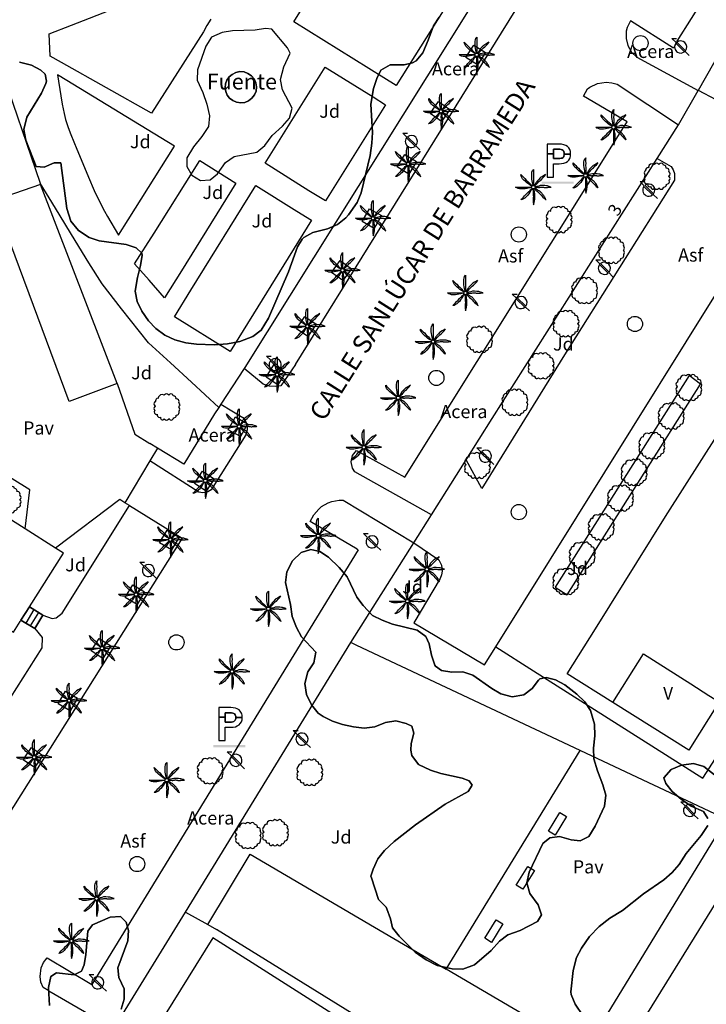
# Model space of a CAD drawing. Extents: x 680682 to 690511, y 4120584 to 4135967.
# Drawn here: x 681202 to 681267, y 4125234 to 4125327 of the extents above; entities that cross this region are included whole.
import ezdxf

# ---------------------------------------------------------------- set-up
doc = ezdxf.new("R2010")
doc.units = 0
for name, color, linetype in [('1095_L_DE_FACHADA_EN_EDIFICIO', 1, 'Continuous'), ('1096_DIVISION_DE_ALTURA_MEDIANE', 1, 'Continuous'), ('1103_NUMERO_DE_PLANTAS', 7, 'Continuous'), ('1106_NUMERO_DE_PORTAL_EN_VIAL_U', 7, 'Continuous'), ('1111_FUENTE_MONUMENTAL', 5, 'Continuous'), ('1115_MARQUESINA', 1, 'Continuous'), ('1140_LINEA_DE_MURO_PARED_O_TAPI', 1, 'Continuous'), ('1141_ESCALERA', 1, 'Continuous'), ('1176_PELDAÑO_DE_ESCALERAS', 1, 'Continuous'), ('1191_ESTACIONAMIENTO', 7, 'Continuous'), ('1205_VALLA', 7, 'Continuous'), ('1208_PUERTA', 7, 'Continuous'), ('1216_LINEA_DE_BORDILLO', 7, 'Continuous'), ('1268_LINEA_DE_PAVIMENTO', 1, 'Continuous'), ('1270_ASFALTO', 7, 'Continuous'), ('1271_PAVIMENTO', 7, 'Continuous'), ('1273_ZONA_AJARDINADA', 3, 'Continuous'), ('1274_ACERA', 7, 'Continuous'), ('1281_FAROLA', 7, 'Continuous'), ('1301_REGISTRO_EN_GENERAL', 7, 'Continuous'), ('1311_ALCORQUE_LINEAL', 7, 'Continuous'), ('1321_BANCO_ASIENTO', 7, 'Continuous'), ('1353_ZONA_ARBOLADA', 3, 'Continuous'), ('1362_ARBOL_AISLADO_NOTABLE', 3, 'Continuous'), ('1363_PALMERA', 3, 'Continuous'), ('1414_TEXTO_FUENTE_MONUMENTAL_SI', 7, 'Continuous'), ('1416_TEXTO_CALLE_VIAL_URBANO', 7, 'Continuous'), ('1480_FUENTE_MONUMENTAL', 5, 'Continuous'), ('1506_ESCALERA', 1, 'Continuous'), ('1541_ZONA_ARBOLADA', 3, 'Continuous'), ('1545_ISLETA_GENERAL', 7, 'Continuous'), ('19', 7, 'Continuous'), ('28', 7, 'Continuous'), ('29', 7, 'Continuous'), ('36', 7, 'Continuous')]:
    doc.layers.add(name, color=color, linetype=linetype)
doc.styles.get("Standard").update_dxf_attribs({"font": 'ARIAL.TTF'})

# ---------------------------------------------------------------- blocks, each defined once
blk = doc.blocks.new('1FAROL')
at = {"layer": '28', "color": 7, "linetype": 'Continuous'}
for p, q in [((-0.853, 0.877), (-0.409, 0.877)), ((-0.457, 0.493), (-0.853, 0.877)), ((0.779, -0.725), (0.377, -0.335))]:
    blk.add_line(p, q, dxfattribs=at)
for points in [[(-0.319, -0.427, 0.305777), (0.326, -0.382), (0.329, -0.377), (-0.487, 0.427), (-0.489, 0.424, 0.452774), (-0.319, -0.427)], [(0.426, -0.282, 0.887626), (-0.389, 0.526), (-0.385, 0.523), (0.425, -0.281)]]:
    blk.add_lwpolyline(points, format="xyb", dxfattribs=at)
blk = doc.blocks.new('1REGIN')
at = {"layer": '29', "color": 7, "linetype": 'Continuous'}
blk.add_circle((0.015, 0.002), 0.721, dxfattribs=at)
blk = doc.blocks.new('1ARBOL')
at = {"layer": '36', "color": 92, "linetype": 'Continuous'}
blk.add_lwpolyline([(0.203, -1.069), (0.29, -1.121), (0.381, -1.15), (0.482, -1.121), (0.583, -1.011), (0.583, -0.949), (0.616, -0.953), (0.717, -0.92), (0.779, -0.886), (0.832, -0.805), (0.847, -0.723), (0.842, -0.694), (1, -0.641), (1.063, -0.608), (1.106, -0.526), (1.144, -0.43), (1.125, -0.32), (1.178, -0.229), (1.207, -0.123), (1.178, -0.032), (1.13, 0.055), (1.063, 0.083), (1.13, 0.122), (1.178, 0.199), (1.211, 0.304), (1.178, 0.4), (1.13, 0.482), (1.091, 0.506), (1.13, 0.607), (1.096, 0.712), (1.063, 0.779), (0.981, 0.827), (0.875, 0.861), (0.818, 0.851), (0.832, 0.914), (0.813, 0.995), (0.784, 1.058), (0.693, 1.101), (0.568, 1.154), (0.539, 1.24), (0.467, 1.298), (0.347, 1.327), (0.256, 1.293), (0.17, 1.235), (0.141, 1.173), (0.107, 1.235), (0.026, 1.293), (-0.075, 1.327), (-0.176, 1.293), (-0.257, 1.24), (-0.281, 1.197), (-0.454, 1.259), (-0.641, 1.226), (-0.771, 1.125), (-0.814, 1.039), (-0.853, 0.938), (-0.814, 0.88), (-0.881, 0.914), (-0.982, 0.88), (-1.045, 0.842), (-1.093, 0.755), (-1.126, 0.659), (-1.121, 0.607), (-1.184, 0.578), (-1.227, 0.496), (-1.261, 0.4), (-1.227, 0.304), (-1.184, 0.208), (-1.102, 0.151), (-1.184, 0.122), (-1.227, 0.031), (-1.261, -0.065), (-1.227, -0.157), (-1.189, -0.229), (-1.246, -0.377), (-1.213, -0.483), (-1.184, -0.541), (-1.102, -0.589), (-1.006, -0.627), (-0.939, -0.608), (-0.949, -0.675), (-0.915, -0.776), (-0.896, -0.829), (-0.814, -0.872), (-0.713, -0.905), (-0.632, -0.886), (-0.637, -0.973), (-0.569, -1.088), (-0.488, -1.121), (-0.401, -1.121), (-0.277, -1.04), (-0.257, -1.069), (-0.176, -1.121), (-0.08, -1.15), (0.021, -1.121), (0.107, -1.073), (0.141, -1.006), (0.203, -1.069)], close=True, dxfattribs=at)
blk = doc.blocks.new('1PALM')
at = {"layer": '36', "color": 92, "linetype": 'Continuous'}
for points in [[(-0.075, 0.187), (-0.195, 0.257), (-0.315, 0.337), (-0.445, 0.427), (-0.575, 0.537), (-0.715, 0.647), (-0.835, 0.767), (-0.955, 0.887), (-1.035, 1.017), (-1.105, 1.147), (-1.115, 1.287), (-1.035, 1.187), (-0.875, 1.027), (-0.755, 0.917), (-0.605, 0.767), (-0.475, 0.637), (-0.365, 0.537), (-0.275, 0.437), (-0.175, 0.337), (-0.075, 0.247), (-0.035, 0.217)], [(-0.075, 0.187), (-0.195, 0.257), (-0.315, 0.337), (-0.445, 0.427), (-0.575, 0.537), (-0.715, 0.647), (-0.835, 0.767), (-0.955, 0.887), (-1.035, 1.017), (-1.105, 1.147), (-1.115, 1.287), (-1.035, 1.187), (-0.875, 1.027), (-0.755, 0.917), (-0.605, 0.767), (-0.475, 0.637), (-0.365, 0.537), (-0.275, 0.437), (-0.175, 0.337), (-0.075, 0.247), (-0.035, 0.217)], [(0.035, 0.247), (0.005, 0.377), (-0.025, 0.527), (-0.045, 0.687), (-0.075, 0.857), (-0.095, 1.027), (-0.095, 1.197), (-0.095, 1.377), (-0.065, 1.507), (-0.015, 1.667), (0.075, 1.767), (0.065, 1.627), (0.065, 1.417), (0.075, 1.247), (0.065, 1.027), (0.075, 0.857), (0.075, 0.707), (0.075, 0.577), (0.075, 0.437), (0.085, 0.287), (0.075, 0.247)], [(0.035, 0.247), (0.005, 0.377), (-0.025, 0.527), (-0.045, 0.687), (-0.075, 0.857), (-0.095, 1.027), (-0.095, 1.197), (-0.095, 1.377), (-0.065, 1.507), (-0.015, 1.667), (0.075, 1.767), (0.065, 1.627), (0.065, 1.417), (0.075, 1.247), (0.065, 1.027), (0.075, 0.857), (0.075, 0.707), (0.075, 0.577), (0.075, 0.437), (0.085, 0.287), (0.075, 0.247)], [(1.225, 1.287), (1.125, 1.217), (0.925, 1.107), (0.787, 1.027), (0.725, 0.977), (0.575, 0.827), (0.415, 0.667), (0.387, 0.627), (0.36, 0.566), (0.345, 0.537), (0.245, 0.377), (0.155, 0.247), (0.145, 0.227)], [(1.225, 1.287), (1.125, 1.217), (0.925, 1.107), (0.787, 1.027), (0.725, 0.977), (0.575, 0.827), (0.415, 0.667), (0.387, 0.627), (0.36, 0.566), (0.345, 0.537), (0.245, 0.377), (0.155, 0.247), (0.145, 0.227)], [(0.195, 0.197), (0.225, 0.237), (0.325, 0.337), (0.465, 0.477), (0.595, 0.617), (0.705, 0.737), (0.825, 0.827), (0.985, 0.997), (1.085, 1.097), (1.214, 1.247), (1.235, 1.287)], [(0.195, 0.197), (0.225, 0.237), (0.325, 0.337), (0.465, 0.477), (0.595, 0.617), (0.705, 0.737), (0.825, 0.827), (0.985, 0.997), (1.085, 1.097), (1.214, 1.247), (1.235, 1.287)], [(-0.115, 0.057), (-0.235, 0.037), (-0.375, 0.017), (-0.545, -0.023), (-0.715, -0.053), (-0.885, -0.073), (-1.045, -0.073), (-1.235, -0.073), (-1.375, -0.033), (-1.515, 0.017), (-1.615, 0.097), (-1.485, 0.097), (-1.275, 0.097), (-1.095, 0.097), (-0.885, 0.097), (-0.715, 0.097), (-0.555, 0.097), (-0.435, 0.097), (-0.285, 0.097), (-0.145, 0.107), (-0.115, 0.097)], [(-0.115, 0.057), (-0.235, 0.037), (-0.375, 0.017), (-0.545, -0.023), (-0.715, -0.053), (-0.885, -0.073), (-1.045, -0.073), (-1.235, -0.073), (-1.375, -0.033), (-1.515, 0.017), (-1.615, 0.097), (-1.485, 0.097), (-1.275, 0.097), (-1.095, 0.097), (-0.885, 0.097), (-0.715, 0.097), (-0.555, 0.097), (-0.435, 0.097), (-0.285, 0.097), (-0.145, 0.107), (-0.115, 0.097)], [(1.255, -1.093), (1.223, -1.012), (1.205, -0.973), (1.193, -0.95), (1.168, -0.904), (1.142, -0.86), (1.123, -0.831), (1.085, -0.773), (1.024, -0.687), (0.993, -0.645), (0.945, -0.583), (0.9, -0.528), (0.869, -0.493), (0.805, -0.423), (0.757, -0.375), (0.733, -0.352), (0.695, -0.319), (0.655, -0.288), (0.635, -0.273), (0.62, -0.263), (0.589, -0.245), (0.525, -0.212), (0.495, -0.193), (0.451, -0.16), (0.394, -0.115), (0.365, -0.093), (0.304, -0.051), (0.273, -0.031), (0.225, -0.003), (0.205, 0.007)], [(1.255, -1.093), (1.223, -1.012), (1.205, -0.973), (1.193, -0.95), (1.168, -0.904), (1.142, -0.86), (1.123, -0.831), (1.085, -0.773), (1.024, -0.687), (0.993, -0.645), (0.945, -0.583), (0.9, -0.528), (0.869, -0.493), (0.805, -0.423), (0.757, -0.375), (0.733, -0.352), (0.695, -0.319), (0.655, -0.288), (0.635, -0.273), (0.62, -0.263), (0.589, -0.245), (0.525, -0.212), (0.495, -0.193), (0.451, -0.16), (0.394, -0.115), (0.365, -0.093), (0.304, -0.051), (0.273, -0.031), (0.225, -0.003), (0.205, 0.007)], [(1.725, 0.097), (1.615, 0.137), (1.405, 0.207), (1.326, 0.223), (1.165, 0.237), (0.945, 0.247), (0.725, 0.247), (0.575, 0.197), (0.405, 0.167), (0.245, 0.137), (0.215, 0.137)], [(1.725, 0.097), (1.615, 0.137), (1.405, 0.207), (1.326, 0.223), (1.165, 0.237), (0.945, 0.247), (0.725, 0.247), (0.575, 0.197), (0.405, 0.167), (0.245, 0.137), (0.215, 0.137)], [(0.225, 0.067), (0.242, 0.066), (0.275, 0.067), (0.291, 0.068), (0.322, 0.073), (0.384, 0.084), (0.415, 0.087), (0.439, 0.087), (0.456, 0.086), (0.488, 0.083), (0.521, 0.078), (0.564, 0.071), (0.586, 0.068), (0.619, 0.067), (0.635, 0.067), (0.654, 0.069), (0.692, 0.075), (0.767, 0.092), (0.805, 0.097), (0.855, 0.1), (0.88, 0.1), (0.918, 0.1), (0.975, 0.097), (0.992, 0.095), (1.025, 0.088), (1.091, 0.072), (1.125, 0.067), (1.196, 0.063), (1.232, 0.062), (1.285, 0.062), (1.338, 0.065), (1.365, 0.067), (1.408, 0.073), (1.466, 0.083), (1.495, 0.087), (1.525, 0.089), (1.594, 0.091), (1.719, 0.094), (1.74, 0.096), (1.745, 0.097)], [(0.225, 0.067), (0.242, 0.066), (0.275, 0.067), (0.291, 0.068), (0.322, 0.073), (0.384, 0.084), (0.415, 0.087), (0.439, 0.087), (0.456, 0.086), (0.488, 0.083), (0.521, 0.078), (0.564, 0.071), (0.586, 0.068), (0.619, 0.067), (0.635, 0.067), (0.654, 0.069), (0.692, 0.075), (0.767, 0.092), (0.805, 0.097), (0.855, 0.1), (0.88, 0.1), (0.918, 0.1), (0.975, 0.097), (0.992, 0.095), (1.025, 0.088), (1.091, 0.072), (1.125, 0.067), (1.196, 0.063), (1.232, 0.062), (1.285, 0.062), (1.338, 0.065), (1.365, 0.067), (1.408, 0.073), (1.466, 0.083), (1.495, 0.087), (1.525, 0.089), (1.594, 0.091), (1.719, 0.094), (1.74, 0.096), (1.745, 0.097)], [(-0.035, -0.053), (-0.115, -0.173), (-0.195, -0.273), (-0.285, -0.423), (-0.385, -0.563), (-0.505, -0.703), (-0.615, -0.813), (-0.755, -0.943), (-0.865, -1.013), (-0.995, -1.083), (-1.135, -1.093), (-1.035, -1.003), (-0.885, -0.853), (-0.765, -0.733), (-0.615, -0.583), (-0.495, -0.443), (-0.385, -0.343), (-0.285, -0.253), (-0.195, -0.143), (-0.095, -0.043), (-0.075, -0.023)], [(-0.035, -0.053), (-0.115, -0.173), (-0.195, -0.273), (-0.285, -0.423), (-0.385, -0.563), (-0.505, -0.703), (-0.615, -0.813), (-0.755, -0.943), (-0.865, -1.013), (-0.995, -1.083), (-1.135, -1.093), (-1.035, -1.003), (-0.885, -0.853), (-0.765, -0.733), (-0.615, -0.583), (-0.495, -0.443), (-0.385, -0.343), (-0.285, -0.253), (-0.195, -0.143), (-0.095, -0.043), (-0.075, -0.023)], [(0.045, -0.083), (0.045, -0.133), (0.048, -0.18), (0.053, -0.242), (0.055, -0.273), (0.055, -0.296), (0.052, -0.343), (0.045, -0.436), (0.045, -0.483), (0.055, -0.663), (0.065, -0.823), (0.065, -0.841), (0.062, -0.876), (0.049, -0.947), (0.045, -0.983), (0.042, -1.085), (0.042, -1.136), (0.043, -1.187), (0.045, -1.213), (0.055, -1.343), (0.075, -1.593)], [(0.045, -0.083), (0.045, -0.133), (0.048, -0.18), (0.053, -0.242), (0.055, -0.273), (0.055, -0.296), (0.052, -0.343), (0.045, -0.436), (0.045, -0.483), (0.055, -0.663), (0.065, -0.823), (0.065, -0.841), (0.062, -0.876), (0.049, -0.947), (0.045, -0.983), (0.042, -1.085), (0.042, -1.136), (0.043, -1.187), (0.045, -1.213), (0.055, -1.343), (0.075, -1.593)], [(0.075, -1.583), (0.103, -1.51), (0.115, -1.473), (0.134, -1.4), (0.145, -1.351), (0.165, -1.253), (0.185, -1.147), (0.194, -1.093), (0.202, -1.04), (0.205, -1.013), (0.21, -0.943), (0.215, -0.803), (0.217, -0.701), (0.217, -0.65), (0.215, -0.573), (0.213, -0.556), (0.21, -0.544), (0.203, -0.522), (0.174, -0.457), (0.167, -0.434), (0.165, -0.423), (0.163, -0.404), (0.161, -0.367), (0.161, -0.316), (0.16, -0.29), (0.157, -0.265), (0.155, -0.253), (0.139, -0.186), (0.13, -0.153), (0.115, -0.103), (0.105, -0.073)], [(0.075, -1.583), (0.103, -1.51), (0.115, -1.473), (0.134, -1.4), (0.145, -1.351), (0.165, -1.253), (0.185, -1.147), (0.194, -1.093), (0.202, -1.04), (0.205, -1.013), (0.21, -0.943), (0.215, -0.803), (0.217, -0.701), (0.217, -0.65), (0.215, -0.573), (0.213, -0.556), (0.21, -0.544), (0.203, -0.522), (0.174, -0.457), (0.167, -0.434), (0.165, -0.423), (0.163, -0.404), (0.161, -0.367), (0.161, -0.316), (0.16, -0.29), (0.157, -0.265), (0.155, -0.253), (0.139, -0.186), (0.13, -0.153), (0.115, -0.103), (0.105, -0.073)], [(0.165, -0.043), (0.205, -0.083), (0.305, -0.183), (0.455, -0.333), (0.595, -0.443), (0.705, -0.563), (0.805, -0.683), (0.965, -0.843), (1.075, -0.943), (1.219, -1.065), (1.265, -1.093)], [(0.165, -0.043), (0.205, -0.083), (0.305, -0.183), (0.455, -0.333), (0.595, -0.443), (0.705, -0.563), (0.805, -0.683), (0.965, -0.843), (1.075, -0.943), (1.219, -1.065), (1.265, -1.093)]]:
    blk.add_lwpolyline(points, dxfattribs=at)
blk.add_circle((0.059, 0.086), 0.167, dxfattribs=at)
blk.add_circle((0.059, 0.086), 0.167, dxfattribs=at)
blk = doc.blocks.new('1ESTAC')
at = {"layer": '19', "color": 195, "linetype": 'Continuous'}
for points in [[(-0.58, -1.531), (-0.58, -0.271), (-0.05, -0.271), (0.18, -0.261), (0.39, -0.221), (0.57, -0.151), (0.74, -0.051), (0.86, 0.079), (0.96, 0.229), (0.99, 0.329), (1.02, 0.439), (1.03, 0.529), (1.03, 0.649), (1.03, 0.769), (1.02, 0.879), (0.99, 0.989), (0.96, 1.069), (0.86, 1.239), (0.74, 1.369), (0.57, 1.469), (0.39, 1.529), (0.18, 1.579), (-0.05, 1.589), (-1.18, 1.589), (-1.18, -1.531)], [(-0.58, -1.531), (-0.58, -0.271), (-0.05, -0.271), (0.18, -0.261), (0.39, -0.221), (0.57, -0.151), (0.74, -0.051), (0.86, 0.079), (0.96, 0.229), (0.99, 0.329), (1.02, 0.439), (1.03, 0.529), (1.03, 0.649), (1.03, 0.769), (1.02, 0.879), (0.99, 0.989), (0.96, 1.069), (0.86, 1.239), (0.74, 1.369), (0.57, 1.469), (0.39, 1.529), (0.18, 1.579), (-0.05, 1.589), (-1.18, 1.589), (-1.18, -1.531)], [(-0.58, 0.679), (-0.58, 1.109), (-0.12, 1.109), (0.02, 1.099), (0.15, 1.069), (0.25, 1.039), (0.32, 0.989), (0.38, 0.919), (0.4, 0.849), (0.43, 0.749), (0.43, 0.649), (0.43, 0.639), (1.03, 0.639), (1.03, 0.649), (1.03, 0.769), (1.02, 0.879), (0.99, 0.989), (0.96, 1.069), (0.86, 1.239), (0.74, 1.369), (0.57, 1.469), (0.39, 1.529), (0.18, 1.579), (-0.05, 1.589), (-1.18, 1.589), (-1.18, 0.679), (-0.58, 0.679)], [(-0.58, -1.531), (-0.58, -0.271), (-0.05, -0.271), (0.18, -0.261), (0.39, -0.221), (0.57, -0.151), (0.74, -0.051), (0.86, 0.079), (0.96, 0.229), (0.99, 0.329), (1.02, 0.439), (1.03, 0.529), (1.03, 0.649), (1.03, 0.769), (1.02, 0.879), (0.99, 0.989), (0.96, 1.069), (0.86, 1.239), (0.74, 1.369), (0.57, 1.469), (0.39, 1.529), (0.18, 1.579), (-0.05, 1.589), (-1.18, 1.589), (-1.18, -1.531)], [(-0.58, -1.531), (-0.58, -0.271), (-0.05, -0.271), (0.18, -0.261), (0.39, -0.221), (0.57, -0.151), (0.74, -0.051), (0.86, 0.079), (0.96, 0.229), (0.99, 0.329), (1.02, 0.439), (1.03, 0.529), (1.03, 0.649), (1.03, 0.769), (1.02, 0.879), (0.99, 0.989), (0.96, 1.069), (0.86, 1.239), (0.74, 1.369), (0.57, 1.469), (0.39, 1.529), (0.18, 1.579), (-0.05, 1.589), (-1.18, 1.589), (-1.18, -1.531)], [(-0.58, 0.679), (-0.58, 1.109), (-0.12, 1.109), (0.02, 1.099), (0.15, 1.069), (0.25, 1.039), (0.32, 0.989), (0.38, 0.919), (0.4, 0.849), (0.43, 0.749), (0.43, 0.649), (0.43, 0.639), (1.03, 0.639), (1.03, 0.649), (1.03, 0.769), (1.02, 0.879), (0.99, 0.989), (0.96, 1.069), (0.86, 1.239), (0.74, 1.369), (0.57, 1.469), (0.39, 1.529), (0.18, 1.579), (-0.05, 1.589), (-1.18, 1.589), (-1.18, 0.679), (-0.58, 0.679)], [(0.18, -0.261), (0.39, -0.221), (0.57, -0.151), (0.74, -0.051), (0.86, 0.079), (0.96, 0.229), (0.99, 0.329), (1.02, 0.439), (1.03, 0.529), (1.03, 0.639), (0.43, 0.639), (0.43, 0.559), (0.4, 0.459), (0.38, 0.389), (0.32, 0.329), (0.25, 0.269), (0.15, 0.249), (0.02, 0.219), (-0.12, 0.209), (-0.58, 0.209), (-0.58, 0.679), (-1.18, 0.679), (-1.18, -1.531), (-0.58, -1.531), (-0.58, -0.271), (-0.05, -0.271), (0.18, -0.261)], [(0.18, -0.261), (0.39, -0.221), (0.57, -0.151), (0.74, -0.051), (0.86, 0.079), (0.96, 0.229), (0.99, 0.329), (1.02, 0.439), (1.03, 0.529), (1.03, 0.639), (0.43, 0.639), (0.43, 0.559), (0.4, 0.459), (0.38, 0.389), (0.32, 0.329), (0.25, 0.269), (0.15, 0.249), (0.02, 0.219), (-0.12, 0.209), (-0.58, 0.209), (-0.58, 0.679), (-1.18, 0.679), (-1.18, -1.531), (-0.58, -1.531), (-0.58, -0.271), (-0.05, -0.271), (0.18, -0.261)]]:
    blk.add_lwpolyline(points, close=True, dxfattribs=at)
at = {"layer": '19', "color": 27, "linetype": 'Continuous'}
blk.add_lwpolyline([(-0.12, 0.209), (0.02, 0.219), (0.15, 0.249), (0.25, 0.269), (0.32, 0.329), (0.38, 0.389), (0.4, 0.459), (0.43, 0.559), (0.43, 0.639), (0.43, 0.649), (0.43, 0.749), (0.4, 0.849), (0.38, 0.919), (0.32, 0.989), (0.25, 1.039), (0.15, 1.069), (0.02, 1.099), (-0.12, 1.109), (-0.58, 1.109), (-0.58, 0.679), (-0.58, 0.209), (-0.12, 0.209)], close=True, dxfattribs=at)
at = {"layer": '19', "color": 195, "linetype": 'Continuous'}
blk.add_solid([(-1.7, -2.161), (1.34, -2.161), (-1.7, -1.961), (1.34, -1.961)], dxfattribs=at)

msp = doc.modelspace()

# ---------------------------------------------------------------- linework, layer by layer
at = {"layer": '1095_L_DE_FACHADA_EN_EDIFICIO'}
for points in [[(681258.56, 4125262.71), (681254.25, 4125265.42), (681256.93, 4125269.68), (681263.573, 4125280.322), (681270.23, 4125290.81), (681273.55, 4125296.08)], [(681202.85, 4125279.16), (681195.89, 4125283.56)], [(681205.74, 4125277.34), (681202.85, 4125279.16)], [(681203.25, 4125271.76), (681206.48, 4125276.87), (681205.74, 4125277.34)], [(681202.451, 4125270.494), (681203.25, 4125271.76)], [(681201.19, 4125269.74), (681201.75, 4125269.37), (681202.38, 4125270.38), (681202.451, 4125270.494)], [(681268.64, 4125262.75), (681265.76, 4125258.17), (681258.56, 4125262.71)], [(681233.31, 4125232.33), (681220.64, 4125240.39), (681215.25, 4125231.71), (681244.02, 4125213.86), (681249.34, 4125222.44), (681236.58, 4125230.17)]]:
    msp.add_lwpolyline(points, dxfattribs=at)
at = {"layer": '1096_DIVISION_DE_ALTURA_MEDIANE'}
msp.add_lwpolyline([(681258.56, 4125262.71), (681261.47, 4125267.3), (681265.95, 4125264.46), (681267.66, 4125263.37), (681268.64, 4125262.75)], dxfattribs=at)
at = {"layer": '1111_FUENTE_MONUMENTAL'}
msp.add_lwpolyline([(681222.47, 4125322.25), (681222.83, 4125322.43), (681223.22, 4125322.51), (681223.61, 4125322.48), (681223.98, 4125322.35), (681224.3, 4125322.12), (681224.55, 4125321.82), (681224.73, 4125321.45), (681224.79, 4125321.06), (681224.74, 4125320.67), (681224.59, 4125320.3), (681224.36, 4125319.99), (681224.04, 4125319.75), (681223.68, 4125319.6), (681223.29, 4125319.55), (681222.89, 4125319.61), (681222.53, 4125319.77), (681222.24, 4125319.99), (681222.02, 4125320.29), (681221.88, 4125320.63), (681221.82, 4125320.99), (681221.86, 4125321.36), (681221.98, 4125321.71), (681222.2, 4125322.01), (681222.47, 4125322.25)], dxfattribs=at)
at = {"layer": '1115_MARQUESINA'}
for points in [[(681204.31, 4125311.82), (681179.38, 4125303.18)], [(681211.59, 4125292.95), (681204.31, 4125311.82)], [(681211.59, 4125292.95), (681207.02, 4125291.23), (681201.48, 4125306.13), (681180.95, 4125298.89), (681180.32, 4125300.6)]]:
    msp.add_lwpolyline(points, dxfattribs=at)
at = {"layer": '1140_LINEA_DE_MURO_PARED_O_TAPI'}
for points in [[(681261.457, 4125410.93), (681262.92, 4125407.98), (681265.16, 4125403.79), (681267.76, 4125398.72), (681270.43, 4125393.39), (681272.09, 4125391), (681275.27, 4125386.48), (681275.91, 4125385.57), (681278.37, 4125381.99), (681245.16, 4125328.78), (681223.67, 4125294.45), (681223.623, 4125294.38)], [(681211.59, 4125292.95), (681213.26, 4125288.14), (681214.68, 4125287.27)], [(681221.201, 4125290.678), (681220.81, 4125290.08), (681217.91, 4125285.31), (681215.415, 4125286.823)], [(681221.401, 4125290.983), (681221.201, 4125290.678)], [(681215.415, 4125286.823), (681214.68, 4125287.27)], [(681211.828, 4125281.938), (681205.74, 4125277.34)], [(681212.311, 4125281.64), (681211.828, 4125281.938)], [(681212.737, 4125281.377), (681212.311, 4125281.64)], [(681255.458, 4125258.15), (681234.29, 4125268.11), (681233.73, 4125268.38)], [(681269.312, 4125251.636), (681258.75, 4125256.6), (681255.458, 4125258.15)], [(681272.34, 4125250.22), (681271.95, 4125249.6), (681270.13, 4125246.64), (681254, 4125220.58), (681242.48, 4125201.96)]]:
    msp.add_lwpolyline(points, dxfattribs=at)
at = {"layer": '1141_ESCALERA'}
for points in [[(681203.25, 4125271.76), (681204.537, 4125270.99)], [(681204.537, 4125270.99), (681203.769, 4125269.706)], [(681203.769, 4125269.706), (681202.451, 4125270.494)]]:
    msp.add_lwpolyline(points, dxfattribs=at)
at = {"layer": '1176_PELDAÑO_DE_ESCALERAS'}
for points in [[(681203.679, 4125271.503), (681202.91, 4125270.219)], [(681204.107, 4125271.246), (681203.339, 4125269.962)]]:
    msp.add_lwpolyline(points, dxfattribs=at)
at = {"layer": '1205_VALLA'}
for points in [[(681145.58, 4125356.8), (681153.74, 4125359.66), (681160.16, 4125352.45), (681164.2, 4125349.07), (681168.36, 4125347.19), (681173.59, 4125346.19), (681173.63, 4125346.18), (681174.71, 4125346.04), (681176.51, 4125345.81), (681177.38, 4125345.71), (681178.78, 4125345.53), (681181.516, 4125345.187), (681182.21, 4125345.11), (681187.05, 4125345.27), (681188.39, 4125345.32), (681192.58, 4125346.1), (681204.271, 4125311.932)], [(681266.66, 4125320.72), (681266.69, 4125320.77), (681271.84, 4125329.86)], [(681262.771, 4125314.285), (681264.79, 4125317.47)], [(681244.668, 4125285.717), (681247.126, 4125289.612), (681262.771, 4125314.285)], [(681241.371, 4125280.491), (681244.668, 4125285.717)], [(681239.702, 4125277.846), (681241.371, 4125280.491)], [(681233.73, 4125268.38), (681239.702, 4125277.846)], [(681218.042, 4125242.835), (681233.73, 4125268.38)], [(681211.567, 4125232.29), (681218.042, 4125242.835)]]:
    msp.add_lwpolyline(points, dxfattribs=at)
at = {"layer": '1208_PUERTA'}
for points in [[(681264.79, 4125317.47), (681266.66, 4125320.72)], [(681223.623, 4125294.38), (681221.401, 4125290.983)], [(681215.415, 4125286.823), (681214.682, 4125285.599)], [(681214.682, 4125285.599), (681212.311, 4125281.64)]]:
    msp.add_lwpolyline(points, dxfattribs=at)
at = {"layer": '1216_LINEA_DE_BORDILLO'}
for points in [[(681228.478, 4125294.741), (681274.595, 4125369.017), (681288.66, 4125391.71), (681288.666, 4125391.728)], [(681264.68, 4125325.41), (681282.35, 4125353.38), (681278.28, 4125355.85), (681278.23, 4125356.26)], [(681242.75, 4125339.52), (681247.44, 4125336.61), (681247.65, 4125336.49), (681238.03, 4125321.21), (681236.85, 4125321.94), (681228.34, 4125327.23), (681237.83, 4125342.57), (681242.03, 4125339.96), (681242.75, 4125339.52)], [(681207.25, 4125326.93), (681222.68, 4125332.94)], [(681220.45, 4125327.5), (681220.09, 4125326.89), (681219.75, 4125326.28), (681214.84, 4125318.56), (681206.29, 4125323.37), (681205.23, 4125323.97), (681205.12, 4125326.1), (681207.25, 4125326.93)], [(681260.248, 4125327.334), (681259.936, 4125326.703), (681259.849, 4125326.362), (681259.82, 4125325.659), (681259.985, 4125324.975), (681260.331, 4125324.364), (681260.833, 4125323.871), (681266.66, 4125320.72)], [(681264.68, 4125325.41), (681264.337, 4125324.747), (681260.248, 4125327.334)], [(681235.84, 4125320.11), (681237.02, 4125319.38), (681231.32, 4125310.25), (681229.76, 4125311.22), (681225.6, 4125313.82), (681231.3, 4125322.95), (681235.84, 4125320.11)], [(681211.7, 4125307.02), (681212.61, 4125308.46), (681217.02, 4125315.45), (681206.07, 4125322.12), (681205.93, 4125322.22), (681206.02, 4125321.6), (681206.35, 4125319.44), (681206.55, 4125318.54), (681206.68, 4125317.97), (681206.94, 4125317.21), (681207.17, 4125316.55), (681207.74, 4125315.17), (681208.33, 4125313.79), (681208.85, 4125312.51), (681209.4, 4125311.25), (681209.99, 4125310), (681210.38, 4125309.29), (681210.66, 4125308.79), (681211.7, 4125307.02)], [(681255.797, 4125320.202), (681256.17, 4125320.88), (681256.391, 4125321.035), (681257.127, 4125321.374), (681257.927, 4125321.502), (681258.467, 4125321.465), (681258.992, 4125321.333), (681264.79, 4125317.47)], [(681259.587, 4125317.229), (681259.915, 4125317.768), (681255.797, 4125320.202)], [(681268.378, 4125319.836), (681266.68, 4125320.72), (681266.66, 4125320.72)], [(681238.85, 4125284.08), (681259.587, 4125317.229)], [(681247.475, 4125267.964), (681268.131, 4125301.083), (681276.684, 4125314.54)], [(681217.67, 4125303.64), (681216.08, 4125301.08), (681214.62, 4125302.74), (681213.23, 4125304.28), (681215.07, 4125307.2), (681219.4, 4125314.08), (681222.84, 4125311.93), (681217.67, 4125303.64)], [(681221.201, 4125290.678), (681218.62, 4125293.06), (681216.63, 4125294.91), (681214.54, 4125296.79), (681211.99, 4125300.01), (681210.17, 4125302.39), (681208.9, 4125304.39), (681207.59, 4125306.49), (681205.74, 4125309.58), (681204.271, 4125311.932)], [(681228.61, 4125309.29), (681230.01, 4125308.43), (681222.28, 4125295.99), (681217.01, 4125299.27), (681218.57, 4125301.79), (681224.73, 4125311.71), (681228.61, 4125309.29)], [(681202.85, 4125279.16), (681203.31, 4125282.87), (681183.577, 4125295.129)], [(681228.478, 4125294.741), (681227.092, 4125292.733), (681226.633, 4125292.645), (681226.013, 4125292.678), (681225.427, 4125292.881), (681223.623, 4125294.38)], [(681221.401, 4125290.983), (681223.483, 4125289.732), (681223.684, 4125289.477), (681223.826, 4125289.184), (681223.9, 4125288.867), (681223.902, 4125288.542), (681223.774, 4125288.073), (681220.504, 4125282.877), (681220.183, 4125282.684), (681219.943, 4125282.61), (681219.693, 4125282.584), (681219.322, 4125282.638), (681214.682, 4125285.599)], [(681241.371, 4125280.491), (681234.12, 4125284.557), (681233.899, 4125284.906), (681233.771, 4125285.51), (681233.904, 4125286.113), (681234.274, 4125286.608)], [(681234.274, 4125286.608), (681238.85, 4125284.08)], [(681229.885, 4125279.863), (681230.217, 4125280.5), (681230.684, 4125281.046), (681230.962, 4125281.276), (681231.584, 4125281.635), (681231.922, 4125281.76), (681232.629, 4125281.89), (681232.99, 4125281.896), (681239.702, 4125277.846)], [(681212.737, 4125281.377), (681217.73, 4125278.29), (681195.464, 4125242.892)], [(681204.537, 4125270.99), (681205.43, 4125270.68), (681205.8, 4125270.74), (681206.37, 4125271.17), (681212.737, 4125281.377)], [(681234.342, 4125277.252), (681229.885, 4125279.863)], [(681234.342, 4125277.252), (681234.44, 4125277.19), (681209.16, 4125235.974)], [(681239.702, 4125277.846), (681242.08, 4125276.213), (681242.32, 4125275.71), (681242.385, 4125275.158), (681242.326, 4125274.79), (681242.189, 4125274.444), (681239.688, 4125270.261), (681246.412, 4125266.259), (681247.475, 4125267.964)], [(681203.769, 4125269.706), (681204.48, 4125268.86), (681204.45, 4125267.87), (681191.8, 4125247.97), (681191.76, 4125247.91), (681191.54, 4125247.67), (681191.38, 4125247.49), (681191.06, 4125247.24), (681190.79, 4125247.07), (681190.48, 4125246.94), (681190.19, 4125246.88), (681189.65, 4125246.89), (681181.76, 4125248.19), (681181.16, 4125248.29), (681180.87, 4125248.4), (681180.62, 4125248.49), (681180.33, 4125248.67), (681180.2, 4125248.84), (681180.09, 4125249.09), (681179.967, 4125249.382), (681179.797, 4125249.719)], [(681247.475, 4125267.964), (681251.04, 4125265.7), (681267.09, 4125255.54), (681268.31, 4125257.4), (681272.172, 4125254.945)], [(681242.78, 4125237.42), (681255.458, 4125258.15)], [(681269.312, 4125251.636), (681255.92, 4125229.72), (681254.03, 4125230.82), (681242.78, 4125237.42)], [(681220.172, 4125241.646), (681224.18, 4125248.32), (681235.96, 4125241.41), (681242.39, 4125237.64), (681242.78, 4125237.42)], [(681218.042, 4125242.835), (681220.172, 4125241.646)], [(681220.172, 4125241.646), (681221.01, 4125241.18)], [(681233.86, 4125233.2), (681221.01, 4125241.18)], [(681205.097, 4125235.349), (681204.556, 4125235.692), (681204.349, 4125236.197), (681204.263, 4125236.737), (681204.372, 4125237.548), (681204.596, 4125238.046), (681204.929, 4125238.481)], [(681204.929, 4125238.481), (681209.16, 4125235.974)], [(681205.097, 4125235.349), (681211.26, 4125231.79)]]:
    msp.add_lwpolyline(points, dxfattribs=at)
at = {"layer": '1268_LINEA_DE_PAVIMENTO'}
for points in [[(681262.771, 4125314.285), (681264.112, 4125313.509), (681264.303, 4125313.193), (681264.417, 4125312.841), (681264.421, 4125312.229), (681253.985, 4125295.671), (681246.155, 4125282.974), (681244.668, 4125285.717)], [(681265.81, 4125293.696), (681253.101, 4125273.635), (681254.227, 4125272.917), (681266.876, 4125292.87), (681265.81, 4125293.696)]]:
    msp.add_lwpolyline(points, dxfattribs=at)
at = {"layer": '1311_ALCORQUE_LINEAL'}
for points in [[(681245.724, 4125323.142), (681244.623, 4125323.861), (681245.389, 4125325.032), (681246.489, 4125324.312), (681245.724, 4125323.142)], [(681242.328, 4125317.783), (681241.246, 4125318.531), (681242.042, 4125319.681), (681243.123, 4125318.933), (681242.328, 4125317.783)], [(681239.239, 4125312.786), (681238.118, 4125313.474), (681238.85, 4125314.666), (681239.97, 4125313.978), (681239.239, 4125312.786)], [(681235.947, 4125307.651), (681234.808, 4125308.308), (681235.507, 4125309.52), (681236.646, 4125308.862), (681235.947, 4125307.651)], [(681232.96, 4125302.696), (681231.894, 4125303.466), (681232.714, 4125304.6), (681233.779, 4125303.829), (681232.96, 4125302.696)], [(681229.662, 4125297.4), (681228.572, 4125298.137), (681229.357, 4125299.295), (681230.446, 4125298.558), (681229.662, 4125297.4)], [(681226.797, 4125292.822), (681225.689, 4125293.531), (681226.444, 4125294.709), (681227.551, 4125293.999), (681226.797, 4125292.822)], [(681223.255, 4125287.916), (681222.107, 4125288.559), (681222.791, 4125289.779), (681223.939, 4125289.136), (681223.255, 4125287.916)], [(681220.003, 4125282.747), (681218.897, 4125283.459), (681219.656, 4125284.635), (681220.761, 4125283.922), (681220.003, 4125282.747)], [(681216.719, 4125277.176), (681215.592, 4125277.854), (681216.314, 4125279.052), (681217.44, 4125278.374), (681216.719, 4125277.176)], [(681213.46, 4125271.981), (681212.333, 4125272.659), (681213.055, 4125273.858), (681214.182, 4125273.179), (681213.46, 4125271.981)], [(681210.211, 4125266.887), (681209.104, 4125267.598), (681209.861, 4125268.774), (681210.967, 4125268.063), (681210.211, 4125266.887)], [(681207.11, 4125261.906), (681205.976, 4125262.572), (681206.685, 4125263.778), (681207.819, 4125263.111), (681207.11, 4125261.906)], [(681203.753, 4125256.529), (681202.663, 4125257.266), (681203.448, 4125258.424), (681204.537, 4125257.687), (681203.753, 4125256.529)]]:
    msp.add_lwpolyline(points, dxfattribs=at)
at = {"layer": '1321_BANCO_ASIENTO'}
for points in [[(681254.188, 4125251.877), (681253.097, 4125250.118), (681252.462, 4125250.512), (681253.553, 4125252.271), (681254.188, 4125251.877)], [(681251.143, 4125246.757), (681250.052, 4125244.998), (681249.417, 4125245.392), (681250.508, 4125247.151), (681251.143, 4125246.757)], [(681248.157, 4125241.713), (681247.066, 4125239.954), (681246.431, 4125240.348), (681247.522, 4125242.107), (681248.157, 4125241.713)]]:
    msp.add_lwpolyline(points, dxfattribs=at)
at = {"layer": '1353_ZONA_ARBOLADA'}
for points in [[(681242.111, 4125327.69), (681241.564, 4125326.851), (681241.072, 4125325.497), (681240.554, 4125324.304), (681239.912, 4125323.531), (681239.574, 4125323.334), (681238.773, 4125323.17), (681237.474, 4125323.151), (681236.564, 4125322.641), (681236.192, 4125321.871), (681235.882, 4125320.92), (681235.618, 4125319.419), (681235.769, 4125316.743)], [(681220.53, 4125325.774), (681219.974, 4125324.941), (681219.198, 4125322.697), (681219.16, 4125321.69), (681219.688, 4125320.525), (681220.086, 4125319.422), (681220.332, 4125318.317), (681220.25, 4125317.32), (681219.595, 4125316.357), (681218.806, 4125315.389), (681218.171, 4125314.348), (681218.184, 4125313.507), (681218.654, 4125312.711), (681219.464, 4125312.188), (681220.381, 4125312.239), (681221.099, 4125312.823), (681221.848, 4125313.904), (681222.685, 4125314.467), (681224.816, 4125314.864), (681225.571, 4125315.525), (681226.284, 4125316.453), (681227.265, 4125317.346), (681227.907, 4125318.108), (681228.158, 4125319.041), (681227.254, 4125320.786), (681227.054, 4125321.777), (681227.376, 4125322.966), (681227.968, 4125324.275), (681227.732, 4125324.769), (681226.254, 4125326.544), (681225.641, 4125326.612), (681224.654, 4125326.445), (681222.507, 4125326.372), (681221.527, 4125326.213), (681220.53, 4125325.774)], [(681235.769, 4125316.743), (681235.731, 4125315.744), (681235.551, 4125314.569), (681234.704, 4125311.031), (681234.329, 4125310.107), (681233.515, 4125308.921), (681233.248, 4125308.64), (681232.462, 4125308.021), (681231.504, 4125307.621), (681230.133, 4125307.258), (681229.26, 4125306.774), (681229.11, 4125306.631), (681228.662, 4125305.899), (681227.816, 4125303.516), (681225.93, 4125299.131), (681225.22, 4125298.012), (681224.426, 4125297.401), (681223.222, 4125296.922), (681222.034, 4125296.692), (681220.76, 4125296.608), (681219.084, 4125296.663), (681218.092, 4125296.792), (681217.052, 4125297.092), (681216.09, 4125297.537), (681215.24, 4125298.175), (681214.541, 4125298.89), (681213.917, 4125299.8), (681213.483, 4125300.711), (681213.291, 4125301.703), (681213.495, 4125302.99), (681213.778, 4125304.118), (681213.94, 4125305.113), (681213.914, 4125305.305), (681213.372, 4125305.794), (681212.421, 4125306.109), (681209.883, 4125306.47), (681208.935, 4125306.78), (681207.912, 4125307.443), (681207.198, 4125308.349), (681206.814, 4125309.532), (681206.222, 4125313.872), (681205.61, 4125313.863), (681204.66, 4125313.467), (681203.895, 4125313.533), (681202.904, 4125316.003), (681202.736, 4125317.033), (681203.025, 4125318.184), (681204.407, 4125320.459), (681204.816, 4125321.378), (681204.887, 4125321.613), (681204.764, 4125322.261), (681204.338, 4125322.637), (681203.469, 4125323.129), (681202.313, 4125323.409)], [(681230.624, 4125261.702), (681230.01, 4125262.491), (681229.541, 4125263.466), (681229.385, 4125264.497), (681229.666, 4125265.602), (681230.219, 4125266.467), (681230.415, 4125267.488), (681229.068, 4125268.927), (681228.582, 4125269.8), (681228.17, 4125270.845), (681227.999, 4125271.985), (681227.541, 4125274.089), (681227.659, 4125275.077), (681228.214, 4125276.123), (681229.014, 4125276.908), (681229.943, 4125277.197), (681230.786, 4125277.026), (681231.626, 4125276.481), (681232.628, 4125275.508), (681233.374, 4125274.616), (681234.289, 4125272.687), (681234.904, 4125271.9), (681235.797, 4125270.935), (681236.693, 4125270.491), (681237.676, 4125270.131), (681240.007, 4125269.543), (681240.826, 4125268.972), (681241.172, 4125268.275), (681241.387, 4125267.193), (681241.695, 4125266.245), (681241.753, 4125266.143), (681242.34, 4125265.738), (681243.321, 4125265.584), (681244.345, 4125265.614), (681245.298, 4125265.307), (681247.09, 4125264.033), (681247.954, 4125263.538), (681249.016, 4125263.244), (681250.126, 4125263.434), (681250.913, 4125264.027), (681251.508, 4125264.814), (681251.664, 4125264.94), (681252.258, 4125265.086), (681253.133, 4125264.854), (681254.015, 4125264.382), (681255.156, 4125263.506), (681255.916, 4125262.768), (681256.458, 4125261.93), (681256.84, 4125260.661), (681256.856, 4125259.548), (681256.728, 4125258.361), (681256.763, 4125257.362), (681257.113, 4125256.217), (681257.634, 4125254.887), (681257.894, 4125253.919), (681257.77, 4125252.871), (681256.88, 4125250.977), (681256.298, 4125249.99), (681255.463, 4125249.581), (681254.605, 4125249.675), (681253.515, 4125249.996), (681252.584, 4125249.876), (681251.918, 4125249.346), (681250.637, 4125246.614), (681250.428, 4125245.606), (681250.716, 4125244.577), (681251.498, 4125243.514), (681251.805, 4125242.556), (681251.428, 4125241.953), (681249.799, 4125241.095), (681248.618, 4125240.659), (681247.814, 4125240.063), (681247.049, 4125239.199), (681245.442, 4125237.828), (681244.361, 4125237.42), (681243.322, 4125237.451), (681241.931, 4125237.78), (681240.884, 4125238.3), (681239.818, 4125239.019), (681238.313, 4125240.542), (681237.69, 4125241.325), (681237.494, 4125242.197), (681237.149, 4125243.135), (681237.066, 4125243.307), (681236.369, 4125244.03), (681235.68, 4125246.074), (681235.632, 4125246.222), (681235.837, 4125246.898), (681236.297, 4125247.883), (681236.927, 4125248.659), (681237.833, 4125249.532), (681239.859, 4125251.1), (681242.662, 4125253.054), (681244.845, 4125254.26), (681245.233, 4125254.862), (681244.937, 4125255.286), (681244.276, 4125255.521), (681242.279, 4125255.964), (681241.268, 4125256.287), (681240.144, 4125256.838), (681239.527, 4125257.663)], [(681239.527, 4125257.663), (681239.406, 4125258.173), (681239.458, 4125258.816), (681239.719, 4125259.783), (681239.526, 4125260.468), (681238.987, 4125260.705), (681238.005, 4125260.951), (681237.015, 4125260.804), (681235.994, 4125260.402), (681235.001, 4125260.281), (681233.993, 4125260.39), (681232.95, 4125260.624), (681232.003, 4125260.924), (681231.1, 4125261.37), (681230.624, 4125261.702)], [(681263.42, 4125255.567), (681264.097, 4125256.356), (681265.085, 4125256.753), (681266.229, 4125256.907), (681267.19, 4125256.636), (681268.202, 4125255.834)], [(681267.589, 4125251.697), (681267.182, 4125252.364), (681265.983, 4125252.865), (681265.043, 4125253.549), (681264.19, 4125254.278), (681263.593, 4125255.026), (681263.42, 4125255.567)], [(681255.716, 4125233.024), (681255.012, 4125234.099), (681254.623, 4125235.031), (681254.598, 4125235.256), (681254.81, 4125237.302), (681255.129, 4125238.529), (681255.597, 4125239.42), (681256.357, 4125240.502), (681257.262, 4125241.477), (681258.293, 4125242.264), (681259.502, 4125242.987), (681261.468, 4125244.559), (681263.406, 4125245.887), (681264.191, 4125246.571), (681264.844, 4125247.328), (681265.526, 4125248.395), (681266.954, 4125250.082), (681267.583, 4125251.024)], [(681205.15, 4125233.987), (681205.064, 4125235.668), (681205.294, 4125236.711), (681205.839, 4125237.086), (681207.493, 4125236.895), (681208.192, 4125237.242), (681208.459, 4125237.827), (681208.622, 4125238.813), (681208.81, 4125241.012), (681209.23, 4125241.63), (681210.901, 4125242.357), (681211.901, 4125242.418), (681212.437, 4125241.89), (681212.663, 4125241.098), (681212.594, 4125240.096), (681211.643, 4125237.536), (681211.748, 4125236.62), (681212.253, 4125235.557), (681212.236, 4125234.578), (681211.963, 4125233.614)]]:
    msp.add_lwpolyline(points, dxfattribs=at)
at = {"layer": '1480_FUENTE_MONUMENTAL'}
msp.add_lwpolyline([(681222.47, 4125322.25), (681222.2, 4125322.01), (681221.98, 4125321.71), (681221.86, 4125321.36), (681221.82, 4125320.99), (681221.88, 4125320.63), (681222.02, 4125320.29), (681222.24, 4125319.99), (681222.53, 4125319.77), (681222.89, 4125319.61), (681223.29, 4125319.55), (681223.68, 4125319.6), (681224.04, 4125319.75), (681224.36, 4125319.99), (681224.59, 4125320.3), (681224.74, 4125320.67), (681224.79, 4125321.06), (681224.73, 4125321.45), (681224.55, 4125321.82), (681224.3, 4125322.12), (681223.98, 4125322.35), (681223.61, 4125322.48), (681223.22, 4125322.51), (681222.83, 4125322.43), (681222.47, 4125322.25)], dxfattribs=at)
at = {"layer": '1506_ESCALERA'}
msp.add_lwpolyline([(681203.25, 4125271.76), (681202.451, 4125270.494), (681203.769, 4125269.706), (681204.537, 4125270.99), (681203.25, 4125271.76)], dxfattribs=at)
at = {"layer": '1541_ZONA_ARBOLADA'}
for points in [[(681235.769, 4125316.743), (681235.618, 4125319.419), (681235.882, 4125320.92), (681236.192, 4125321.871), (681236.564, 4125322.641), (681237.474, 4125323.151), (681238.773, 4125323.17), (681239.574, 4125323.334), (681239.912, 4125323.531), (681240.554, 4125324.304), (681241.072, 4125325.497), (681241.564, 4125326.851), (681242.111, 4125327.69)], [(681202.313, 4125323.409), (681203.469, 4125323.129), (681204.338, 4125322.637), (681204.764, 4125322.261), (681204.887, 4125321.613), (681204.816, 4125321.378), (681204.407, 4125320.459), (681203.025, 4125318.184), (681202.736, 4125317.033), (681202.904, 4125316.003), (681203.895, 4125313.533), (681204.66, 4125313.467), (681205.61, 4125313.863), (681206.222, 4125313.872), (681206.814, 4125309.532), (681207.198, 4125308.349), (681207.912, 4125307.443), (681208.935, 4125306.78), (681209.883, 4125306.47), (681212.421, 4125306.109), (681213.372, 4125305.794), (681213.914, 4125305.305), (681213.94, 4125305.113), (681213.778, 4125304.118), (681213.495, 4125302.99), (681213.291, 4125301.703), (681213.483, 4125300.711), (681213.917, 4125299.8), (681214.541, 4125298.89), (681215.24, 4125298.175), (681216.09, 4125297.537), (681217.052, 4125297.092), (681218.092, 4125296.792), (681219.084, 4125296.663), (681220.76, 4125296.608), (681222.034, 4125296.692), (681223.222, 4125296.922), (681224.426, 4125297.401), (681225.22, 4125298.012), (681225.93, 4125299.131), (681227.816, 4125303.516), (681228.662, 4125305.899), (681229.11, 4125306.631), (681229.26, 4125306.774), (681230.133, 4125307.258), (681231.504, 4125307.621), (681232.462, 4125308.021), (681233.248, 4125308.64), (681233.515, 4125308.921), (681234.329, 4125310.107), (681234.704, 4125311.031), (681235.551, 4125314.569), (681235.731, 4125315.744), (681235.769, 4125316.743)], [(681239.527, 4125257.663), (681240.144, 4125256.838), (681241.268, 4125256.287), (681242.279, 4125255.964), (681244.276, 4125255.521), (681244.937, 4125255.286), (681245.233, 4125254.862), (681244.845, 4125254.26), (681242.662, 4125253.054), (681239.859, 4125251.1), (681237.833, 4125249.532), (681236.927, 4125248.659), (681236.297, 4125247.883), (681235.837, 4125246.898), (681235.632, 4125246.222), (681235.68, 4125246.074), (681236.369, 4125244.03), (681237.066, 4125243.307), (681237.149, 4125243.135), (681237.494, 4125242.197), (681237.69, 4125241.325), (681238.313, 4125240.542), (681239.818, 4125239.019), (681240.884, 4125238.3), (681241.931, 4125237.78), (681243.322, 4125237.451), (681244.361, 4125237.42), (681245.442, 4125237.828), (681247.049, 4125239.199), (681247.814, 4125240.063), (681248.618, 4125240.659), (681249.799, 4125241.095), (681251.428, 4125241.953), (681251.805, 4125242.556), (681251.498, 4125243.514), (681250.716, 4125244.577), (681250.428, 4125245.606), (681250.637, 4125246.614), (681251.918, 4125249.346), (681252.584, 4125249.876), (681253.515, 4125249.996), (681254.605, 4125249.675), (681255.463, 4125249.581), (681256.298, 4125249.99), (681256.88, 4125250.977), (681257.77, 4125252.871), (681257.894, 4125253.919), (681257.634, 4125254.887), (681257.113, 4125256.217), (681256.763, 4125257.362), (681256.728, 4125258.361), (681256.856, 4125259.548), (681256.84, 4125260.661), (681256.458, 4125261.93), (681255.916, 4125262.768), (681255.156, 4125263.506), (681254.015, 4125264.382), (681253.133, 4125264.854), (681252.258, 4125265.086), (681251.664, 4125264.94), (681251.508, 4125264.814), (681250.913, 4125264.027), (681250.126, 4125263.434), (681249.016, 4125263.244), (681247.954, 4125263.538), (681247.09, 4125264.033), (681245.298, 4125265.307), (681244.345, 4125265.614), (681243.321, 4125265.584), (681242.34, 4125265.738), (681241.753, 4125266.143), (681241.695, 4125266.245), (681241.387, 4125267.193), (681241.172, 4125268.275), (681240.826, 4125268.972), (681240.007, 4125269.543), (681237.676, 4125270.131), (681236.693, 4125270.491), (681235.797, 4125270.935), (681234.904, 4125271.9), (681234.289, 4125272.687), (681233.374, 4125274.616), (681232.628, 4125275.508), (681231.626, 4125276.481), (681230.786, 4125277.026), (681229.943, 4125277.197), (681229.014, 4125276.908), (681228.214, 4125276.123), (681227.659, 4125275.077), (681227.541, 4125274.089), (681227.999, 4125271.985), (681228.17, 4125270.845), (681228.582, 4125269.8), (681229.068, 4125268.927), (681230.415, 4125267.488), (681230.219, 4125266.467), (681229.666, 4125265.602), (681229.385, 4125264.497), (681229.541, 4125263.466), (681230.01, 4125262.491), (681230.624, 4125261.702), (681231.1, 4125261.37), (681232.003, 4125260.924), (681232.95, 4125260.624), (681233.993, 4125260.39), (681235.001, 4125260.281), (681235.994, 4125260.402), (681237.015, 4125260.804), (681238.005, 4125260.951), (681238.987, 4125260.705), (681239.526, 4125260.468), (681239.719, 4125259.783), (681239.458, 4125258.816), (681239.406, 4125258.173), (681239.527, 4125257.663)], [(681268.202, 4125255.834), (681267.19, 4125256.636), (681266.229, 4125256.907), (681265.085, 4125256.753), (681264.097, 4125256.356), (681263.42, 4125255.567)], [(681263.42, 4125255.567), (681263.593, 4125255.026), (681264.19, 4125254.278), (681265.043, 4125253.549), (681265.983, 4125252.865), (681267.182, 4125252.364), (681267.589, 4125251.697)], [(681267.583, 4125251.024), (681266.954, 4125250.082), (681265.526, 4125248.395), (681264.844, 4125247.328), (681264.191, 4125246.571), (681263.406, 4125245.887), (681261.468, 4125244.559), (681259.502, 4125242.987), (681258.293, 4125242.264), (681257.262, 4125241.477), (681256.357, 4125240.502), (681255.597, 4125239.42), (681255.129, 4125238.529), (681254.81, 4125237.302), (681254.598, 4125235.256), (681254.623, 4125235.031), (681255.012, 4125234.099), (681255.716, 4125233.024)], [(681211.963, 4125233.614), (681212.236, 4125234.578), (681212.253, 4125235.557), (681211.748, 4125236.62), (681211.643, 4125237.536), (681212.594, 4125240.096), (681212.663, 4125241.098), (681212.437, 4125241.89), (681211.901, 4125242.418), (681210.901, 4125242.357), (681209.23, 4125241.63), (681208.81, 4125241.012), (681208.622, 4125238.813), (681208.459, 4125237.827), (681208.192, 4125237.242), (681207.493, 4125236.895), (681205.839, 4125237.086), (681205.294, 4125236.711), (681205.064, 4125235.668), (681205.15, 4125233.987)]]:
    msp.add_lwpolyline(points, dxfattribs=at)
at = {"layer": '1545_ISLETA_GENERAL'}
msp.add_lwpolyline([(681220.53, 4125325.774), (681219.974, 4125324.941), (681219.198, 4125322.697), (681219.16, 4125321.69), (681219.688, 4125320.525), (681220.086, 4125319.422), (681220.332, 4125318.317), (681220.25, 4125317.32), (681219.595, 4125316.357), (681218.806, 4125315.389), (681218.171, 4125314.348), (681218.184, 4125313.507), (681218.654, 4125312.711), (681219.464, 4125312.188), (681220.381, 4125312.239), (681221.099, 4125312.823), (681221.848, 4125313.904), (681222.685, 4125314.467), (681224.816, 4125314.864), (681225.571, 4125315.525), (681226.284, 4125316.453), (681227.265, 4125317.346), (681227.907, 4125318.108), (681228.158, 4125319.041), (681227.254, 4125320.786), (681227.054, 4125321.777), (681227.376, 4125322.966), (681227.968, 4125324.275), (681227.732, 4125324.769), (681226.254, 4125326.544), (681225.641, 4125326.612), (681224.654, 4125326.445), (681222.507, 4125326.372), (681221.527, 4125326.213), (681220.53, 4125325.774)], dxfattribs=at)

# ---------------------------------------------------------------- block references
at = {"layer": '1191_ESTACIONAMIENTO'}
for p in [(681253.529, 4125314.053), (681222.393, 4125260.626)]:
    msp.add_blockref('1ESTAC', p, dxfattribs=at)
at = {"layer": '1281_FAROLA'}
for p in [(681265.031, 4125324.78), (681239.501, 4125315.81), (681262.011, 4125311.204), (681257.801, 4125303.79), (681249.895, 4125300.549), (681226.591, 4125294.67), (681246.52, 4125285.976), (681235.781, 4125277.86), (681214.571, 4125275.14), (681229.132, 4125259.157), (681222.861, 4125257.15), (681265.871, 4125252.4), (681209.771, 4125236.05)]:
    msp.add_blockref('1FAROL', p, dxfattribs=at)
at = {"layer": '1301_REGISTRO_EN_GENERAL'}
for p in [(681261.179, 4125325.211), (681249.641, 4125307.07), (681260.653, 4125298.586), (681241.826, 4125293.469), (681249.639, 4125280.752), (681217.181, 4125268.4), (681213.46, 4125247.383)]:
    msp.add_blockref('1REGIN', p, dxfattribs=at)
at = {"layer": '1362_ARBOL_AISLADO_NOTABLE'}
for p in [(681262.797, 4125312.505), (681253.495, 4125308.39), (681258.479, 4125305.485), (681255.919, 4125301.671), (681254.16, 4125298.527), (681245.964, 4125297.039), (681251.801, 4125294.533), (681265.813, 4125292.472), (681249.312, 4125291.072), (681216.324, 4125290.63), (681264.132, 4125289.775), (681262.296, 4125286.965), (681245.759, 4125285.088), (681260.618, 4125284.429), (681201.261, 4125281.846), (681259.325, 4125281.99), (681257.502, 4125279.248), (681255.701, 4125276.588), (681254.131, 4125274.086), (681220.43, 4125256.134), (681229.866, 4125255.987), (681224.034, 4125250.001), (681226.615, 4125250.267)]:
    msp.add_blockref('1ARBOL', p, dxfattribs=at)
at = {"layer": '1363_PALMERA'}
for p in [(681245.601, 4125324.025), (681242.228, 4125318.669), (681258.581, 4125317.144), (681239.091, 4125313.665), (681255.925, 4125312.58), (681250.971, 4125311.469), (681235.775, 4125308.526), (681232.879, 4125303.584), (681244.525, 4125301.437), (681229.553, 4125298.285), (681241.456, 4125296.821), (681226.666, 4125293.704), (681238.153, 4125291.498), (681223.072, 4125288.788), (681234.903, 4125286.803), (681219.874, 4125283.629), (681230.569, 4125278.421), (681216.563, 4125278.054), (681240.879, 4125275.243), (681213.305, 4125272.859), (681239.026, 4125272.219), (681225.846, 4125271.493), (681210.081, 4125267.769), (681222.397, 4125265.547), (681206.945, 4125262.782), (681203.644, 4125257.414), (681216.213, 4125255.253), (681209.56, 4125244.014), (681207.167, 4125240.007)]:
    msp.add_blockref('1PALM', p, dxfattribs=at)

# ---------------------------------------------------------------- texts
at = {"layer": '1103_NUMERO_DE_PLANTAS'}
msp.add_text('V', height=1.2, dxfattribs=at).set_placement((681263.34, 4125262.976))
at = {"layer": '1106_NUMERO_DE_PORTAL_EN_VIAL_U'}
msp.add_text('3', height=1.2, rotation=59.99, dxfattribs=at).set_placement((681259.056, 4125308.716))
at = {"layer": '1270_ASFALTO'}
for p in [(681247.688, 4125304.418), (681264.759, 4125304.499), (681211.875, 4125248.947)]:
    msp.add_text('Asf', height=1.25, dxfattribs=at).set_placement(p)
at = {"layer": '1271_PAVIMENTO'}
for p in [(681202.653, 4125288.103), (681254.769, 4125246.501)]:
    msp.add_text('Pav', height=1.25, dxfattribs=at).set_placement(p)
at = {"layer": '1273_ZONA_AJARDINADA'}
for p in [(681230.738, 4125318.138), (681212.786, 4125315.252), (681219.661, 4125310.436), (681224.322, 4125307.741), (681252.897, 4125296.066), (681212.9, 4125293.338), (681206.655, 4125275.134), (681254.248, 4125274.786), (681238.603, 4125273.043), (681231.829, 4125249.322)]:
    msp.add_text('Jd', height=1.25, dxfattribs=at).set_placement(p)
at = {"layer": '1274_ACERA'}
for p in [(681259.925, 4125323.808), (681241.421, 4125322.16), (681242.214, 4125289.66), (681218.348, 4125287.434), (681218.209, 4125251.131)]:
    msp.add_text('Acera', height=1.25, dxfattribs=at).set_placement(p)
at = {"layer": '1414_TEXTO_FUENTE_MONUMENTAL_SI'}
msp.add_text('Fuente', height=1.5, dxfattribs=at).set_placement((681220.071, 4125320.819))
at = {"layer": '1416_TEXTO_CALLE_VIAL_URBANO'}
msp.add_text('CALLE SANLÚCAR DE BARRAMEDA', height=1.75, rotation=57.71, dxfattribs=at).set_placement((681231.168, 4125289.267))

doc.saveas('drawing.dxf')
